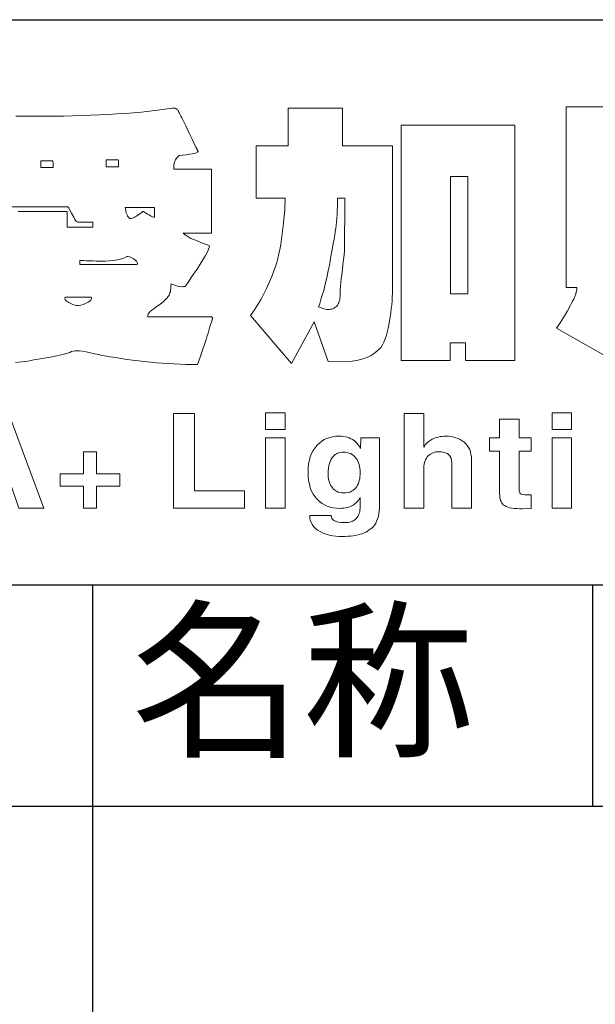
# Model space of a CAD drawing. Units: millimetres. Extents: x 24800 to 26125, y 1870 to 2826.
# Drawn here: x 25670 to 25725, y 1968 to 2062 of the extents above; entities that cross this region are included whole.
import ezdxf

# ---------------------------------------------------------------- set-up
doc = ezdxf.new("R2010")
doc.units = ezdxf.units.MM
doc.header["$LTSCALE"] = 2.5
doc.layers.get('0').update_dxf_attribs({"linetype": 'CONTINUOUS'})
doc.layers.add('1实体粗线', color=7, linetype='CONTINUOUS', lineweight=30)
doc.layers.add('2实体细线', color=2, linetype='CONTINUOUS', lineweight=15)
doc.styles.add('宋体', font='txt')

# ---------------------------------------------------------------- blocks, each defined once
blk = doc.blocks.new('A$C0649190B')
at = {"layer": '2实体细线', "color": 7, "lineweight": 0}
for points in [[(48.059, -7.084), (48.068, -7.097), (48.077, -7.111), (48.077, -7.133), (48.072, -7.156), (48.054, -7.21), (48.036, -7.268), (48, -7.38), (47.973, -7.475), (47.946, -7.56), (47.928, -7.623), (47.888, -7.745), (47.838, -7.884), (47.784, -8.046), (47.721, -8.225), (47.582, -8.221), (47.447, -8.221), (47.308, -8.216), (47.169, -8.208), (47.029, -8.199), (46.89, -8.19), (46.746, -8.181), (46.602, -8.167), (46.458, -8.149), (46.315, -8.136), (46.175, -8.118), (46.036, -8.1), (45.901, -8.077), (45.766, -8.059), (45.636, -8.037), (45.506, -8.014), (45.443, -8.005), (45.366, -7.987), (45.276, -7.969), (45.168, -7.942), (45.065, -7.92), (44.98, -7.906), (44.908, -7.893), (44.858, -7.893), (44.804, -7.893), (44.759, -7.902), (44.719, -7.915), (44.678, -7.938), (44.539, -7.974), (44.395, -8.005), (44.256, -8.037), (44.112, -8.064), (43.968, -8.091), (43.82, -8.113), (43.676, -8.14), (43.528, -8.158), (43.379, -8.176)], [(43.384, -2.297), (43.51, -2.301), (43.627, -2.301), (43.744, -2.301), (43.851, -2.301), (44.076, -2.301), (44.301, -2.301), (44.521, -2.297), (44.741, -2.292), (44.957, -2.288), (45.168, -2.279), (45.384, -2.27), (45.591, -2.261), (45.798, -2.247), (46, -2.234), (46.198, -2.22), (46.386, -2.202), (46.58, -2.18), (46.764, -2.157), (46.944, -2.135), (47.119, -2.108), (47.146, -2.108), (47.169, -2.108), (47.187, -2.112), (47.209, -2.117), (47.223, -2.13), (47.241, -2.139), (47.254, -2.157), (47.263, -2.175), (47.285, -2.216), (47.303, -2.256), (47.326, -2.297), (47.348, -2.337), (47.393, -2.436), (47.443, -2.535), (47.492, -2.638), (47.542, -2.737), (47.587, -2.836), (47.636, -2.935), (47.686, -3.038), (47.735, -3.137), (47.73, -3.146), (47.721, -3.155), (47.712, -3.169), (47.694, -3.173), (47.654, -3.191), (47.596, -3.2), (47.528, -3.209), (47.452, -3.223), (47.371, -3.232), (47.285, -3.241), (47.25, -3.268), (47.218, -3.304), (47.196, -3.34), (47.178, -3.376), (47.164, -3.42), (47.16, -3.465), (47.155, -3.515), (47.16, -3.564), (48.059, -3.564), (48.059, -5.093), (47.38, -5.093), (47.425, -5.129), (47.47, -5.155), (47.515, -5.187), (47.56, -5.218), (47.717, -5.277), (47.843, -5.326), (47.937, -5.362), (48, -5.385), (48.005, -5.398), (48.005, -5.412), (48, -5.43), (47.996, -5.448), (47.978, -5.497), (47.946, -5.565), (47.906, -5.641), (47.852, -5.726), (47.789, -5.83), (47.712, -5.947), (47.645, -6.045), (47.573, -6.149), (47.506, -6.248), (47.438, -6.351), (47.416, -6.36), (47.393, -6.365), (47.375, -6.369), (47.353, -6.369), (47.303, -6.365), (47.245, -6.351), (47.209, -6.338), (47.178, -6.329), (47.137, -6.315), (47.097, -6.297), (47.092, -6.306), (47.088, -6.329), (47.083, -6.36), (47.083, -6.405), (47.079, -6.45), (47.074, -6.486), (47.065, -6.513), (47.056, -6.531), (47.043, -6.567), (47.025, -6.603), (46.993, -6.639), (46.957, -6.675), (46.912, -6.72), (46.863, -6.76), (46.8, -6.805), (46.733, -6.85), (46.679, -6.891), (46.629, -6.926), (46.593, -6.958), (46.566, -6.989), (46.548, -7.016), (46.539, -7.043), (46.535, -7.057), (46.539, -7.066), (46.539, -7.075), (46.548, -7.084), (48.059, -7.084), (48.059, -7.084)], [(52.374, -6.437), (52.374, -6.526), (52.369, -6.616), (52.365, -6.706), (52.356, -6.801), (52.347, -6.895), (52.333, -6.994), (52.32, -7.088), (52.302, -7.187), (52.279, -7.313), (52.257, -7.425), (52.23, -7.524), (52.198, -7.614), (52.167, -7.691), (52.135, -7.754), (52.104, -7.807), (52.063, -7.848), (51.992, -7.915), (51.92, -7.969), (51.848, -8.014), (51.776, -8.05), (51.699, -8.082), (51.614, -8.104), (51.52, -8.127), (51.412, -8.145), (50.836, -8.154), (50.508, -7.201), (49.964, -8.199), (48.985, -7.057), (49.079, -6.922), (49.164, -6.792), (49.241, -6.666), (49.308, -6.54), (49.371, -6.41), (49.434, -6.27), (49.492, -6.122), (49.555, -5.965), (49.582, -5.884), (49.614, -5.789), (49.636, -5.695), (49.663, -5.587), (49.686, -5.479), (49.708, -5.362), (49.726, -5.236), (49.744, -5.106), (49.762, -4.976), (49.776, -4.854), (49.785, -4.737), (49.798, -4.63), (49.803, -4.526), (49.807, -4.427), (49.812, -4.337), (49.812, -4.257), (49.124, -4.257), (49.124, -3.007), (49.888, -3.007), (49.888, -2.112), (51.178, -2.112), (51.178, -3.007), (52.374, -3.007), (52.374, -6.437), (52.374, -6.437)], [(57.448, -8.014), (56.289, -7.353), (56.374, -7.232), (56.459, -7.102), (56.545, -6.958), (56.626, -6.805), (56.666, -6.729), (56.698, -6.661), (56.725, -6.598), (56.747, -6.54), (56.761, -6.495), (56.77, -6.45), (56.774, -6.419), (56.77, -6.387), (56.522, -6.387), (56.522, -2.081), (58.977, -2.081)], [(55.291, -8.131), (54.118, -8.131), (54.118, -7.709), (53.754, -7.709), (53.754, -8.131), (52.58, -8.131), (52.58, -2.513), (55.291, -2.513), (55.291, -8.131), (55.291, -8.131)], [(44.278, -3.528), (44.278, -3.465), (44.278, -3.429), (44.274, -3.385), (44.269, -3.362), (43.986, -3.362), (43.986, -3.528), (44.278, -3.528), (44.278, -3.528)], [(45.838, -3.506), (45.838, -3.447), (45.838, -3.407), (45.834, -3.367), (45.829, -3.344), (45.546, -3.344), (45.546, -3.506), (45.838, -3.506), (45.838, -3.506)], [(54.172, -6.54), (54.172, -3.74), (53.758, -3.74), (53.758, -6.54), (54.172, -6.54), (54.172, -6.54)], [(51.241, -4.257), (51.061, -4.257), (51.061, -4.36), (51.061, -4.459), (51.057, -4.553), (51.052, -4.648), (51.048, -4.737), (51.039, -4.818), (51.03, -4.899), (51.021, -4.976), (51.007, -5.057), (50.998, -5.142), (50.98, -5.236), (50.962, -5.335), (50.944, -5.443), (50.922, -5.56), (50.899, -5.686), (50.877, -5.816), (50.841, -5.987), (50.805, -6.153), (50.769, -6.306), (50.733, -6.455), (50.697, -6.571), (50.666, -6.675), (50.639, -6.765), (50.612, -6.846), (50.657, -6.864), (50.715, -6.886), (50.747, -6.895), (50.778, -6.904), (50.809, -6.908), (50.841, -6.908), (50.872, -6.908), (50.899, -6.904), (50.926, -6.9), (50.953, -6.891), (50.98, -6.877), (51.003, -6.864), (51.025, -6.846), (51.043, -6.828), (51.061, -6.805), (51.079, -6.778), (51.093, -6.751), (51.106, -6.715), (51.115, -6.679), (51.12, -6.639), (51.124, -6.594), (51.124, -6.544), (51.124, -6.495), (51.129, -6.432), (51.133, -6.356), (51.142, -6.275), (51.151, -6.18), (51.165, -6.077), (51.178, -5.965), (51.191, -5.843), (51.209, -5.722), (51.218, -5.605), (51.227, -5.502), (51.227, -5.407), (51.227, -5.286), (51.227, -5.151), (51.232, -4.998), (51.236, -4.832), (51.236, -4.661), (51.241, -4.508), (51.241, -4.373), (51.241, -4.257), (51.241, -4.257)], [(45.227, -4.944), (45.227, -4.832), (44.863, -4.832), (44.836, -4.814), (44.813, -4.787), (44.786, -4.751), (44.768, -4.711), (44.719, -4.616), (44.678, -4.54), (44.651, -4.49), (44.629, -4.463), (43.132, -4.463)], [(43.442, -4.576), (44.616, -4.576), (44.616, -4.944), (45.227, -4.944), (45.227, -4.944)], [(46.697, -4.706), (46.697, -4.477), (46, -4.477), (46.004, -4.513), (46.009, -4.553), (46.013, -4.589), (46.027, -4.621), (46.04, -4.657), (46.054, -4.684), (46.076, -4.711), (46.099, -4.737), (46.117, -4.737), (46.139, -4.737), (46.162, -4.733), (46.184, -4.728), (46.211, -4.715), (46.238, -4.702), (46.265, -4.684), (46.297, -4.661), (46.351, -4.621), (46.391, -4.594), (46.418, -4.576), (46.436, -4.576), (46.481, -4.603), (46.526, -4.634), (46.566, -4.657), (46.602, -4.679), (46.634, -4.693), (46.661, -4.706), (46.683, -4.706), (46.697, -4.706), (46.697, -4.706)], [(46.27, -5.834), (46.279, -5.83), (46.288, -5.825), (46.288, -5.816), (46.288, -5.807), (46.283, -5.789), (46.265, -5.762), (46.238, -5.735), (46.211, -5.713), (46.184, -5.695), (46.157, -5.677), (46.126, -5.663), (46.099, -5.654), (46.067, -5.65), (46.036, -5.645), (45.977, -5.677), (45.91, -5.704), (45.843, -5.722), (45.775, -5.735), (45.699, -5.744), (45.613, -5.753), (45.523, -5.758), (45.42, -5.758), (45.371, -5.758), (45.308, -5.758), (45.236, -5.753), (45.155, -5.753), (45.074, -5.749), (45.007, -5.744), (44.957, -5.744), (44.917, -5.744), (44.917, -5.834), (46.27, -5.834), (46.27, -5.834)], [(45.182, -6.616), (44.566, -6.616), (44.557, -6.63), (44.557, -6.648), (44.562, -6.661), (44.566, -6.679), (44.58, -6.693), (44.598, -6.711), (44.625, -6.729), (44.651, -6.747), (44.714, -6.778), (44.773, -6.801), (44.827, -6.814), (44.876, -6.819), (44.935, -6.81), (44.993, -6.792), (45.052, -6.769), (45.11, -6.738), (45.137, -6.72), (45.159, -6.702), (45.177, -6.688), (45.186, -6.675), (45.195, -6.657), (45.195, -6.643), (45.191, -6.63), (45.182, -6.616), (45.182, -6.616)], [(42.305, -11.129), (42.121, -11.646), (41.537, -11.646), (42.485, -9.142), (43.128, -9.142), (44.058, -11.646), (43.456, -11.646), (43.285, -11.129), (42.305, -11.129), (42.305, -11.129)], [(49.812, -9.372), (49.812, -9.776), (49.344, -9.776), (49.344, -9.372), (49.812, -9.372), (49.812, -9.372)], [(56.648, -9.372), (56.648, -9.776), (56.181, -9.776), (56.181, -9.372), (56.648, -9.372), (56.648, -9.372)], [(47.65, -9.394), (47.65, -11.237), (48.841, -11.237), (48.841, -11.646), (47.151, -11.646), (47.151, -9.394), (47.65, -9.394), (47.65, -9.394)], [(54.257, -10.491), (54.257, -11.646), (53.794, -11.646), (53.794, -10.63), (53.79, -10.567), (53.785, -10.509), (53.772, -10.459), (53.754, -10.419), (53.736, -10.392), (53.713, -10.37), (53.686, -10.347), (53.655, -10.334), (53.619, -10.32), (53.578, -10.311), (53.538, -10.302), (53.488, -10.302), (53.452, -10.302), (53.412, -10.307), (53.38, -10.316), (53.345, -10.329), (53.313, -10.343), (53.282, -10.361), (53.255, -10.379), (53.228, -10.401), (53.205, -10.428), (53.183, -10.459), (53.165, -10.491), (53.151, -10.522), (53.138, -10.563), (53.129, -10.599), (53.124, -10.644), (53.124, -10.689), (53.124, -11.646), (52.657, -11.646), (52.657, -9.394), (53.124, -9.394), (53.124, -10.194), (53.138, -10.167), (53.156, -10.14), (53.178, -10.113), (53.201, -10.091), (53.228, -10.068), (53.255, -10.046), (53.286, -10.028), (53.318, -10.005), (53.354, -9.987), (53.394, -9.974), (53.43, -9.96), (53.47, -9.952), (53.511, -9.943), (53.556, -9.938), (53.596, -9.934), (53.641, -9.934), (53.709, -9.934), (53.772, -9.943), (53.83, -9.952), (53.888, -9.969), (53.942, -9.987), (53.992, -10.014), (54.041, -10.041), (54.086, -10.077), (54.127, -10.118), (54.163, -10.158), (54.19, -10.203), (54.217, -10.253), (54.235, -10.307), (54.248, -10.365), (54.257, -10.423), (54.257, -10.491), (54.257, -10.491)], [(55.399, -9.524), (55.399, -9.974), (55.686, -9.974), (55.686, -10.289), (55.399, -10.289), (55.399, -11.197), (55.399, -11.233), (55.403, -11.264), (55.417, -11.286), (55.426, -11.304), (55.448, -11.313), (55.484, -11.322), (55.529, -11.327), (55.592, -11.331), (55.686, -11.331), (55.686, -11.655), (55.466, -11.664), (55.408, -11.664), (55.34, -11.66), (55.277, -11.655), (55.219, -11.651), (55.169, -11.637), (55.124, -11.624), (55.084, -11.61), (55.048, -11.588), (55.017, -11.565), (54.999, -11.543), (54.981, -11.52), (54.967, -11.493), (54.954, -11.462), (54.945, -11.426), (54.936, -11.39), (54.936, -11.345), (54.931, -11.304), (54.931, -10.289), (54.693, -10.289), (54.693, -9.974), (54.931, -9.974), (54.931, -9.524), (55.399, -9.524), (55.399, -9.524)], [(49.344, -9.974), (49.812, -9.974), (49.812, -11.646), (49.344, -11.646), (49.344, -9.974), (49.344, -9.974)], [(51.619, -9.974), (52.063, -9.974), (52.063, -11.556), (52.063, -11.637), (52.059, -11.709), (52.05, -11.781), (52.037, -11.844), (52.019, -11.902), (51.996, -11.956), (51.974, -12.006), (51.947, -12.051), (51.92, -12.082), (51.888, -12.114), (51.857, -12.141), (51.821, -12.167), (51.78, -12.194), (51.74, -12.217), (51.699, -12.239), (51.65, -12.257), (51.601, -12.271), (51.547, -12.284), (51.493, -12.298), (51.434, -12.307), (51.371, -12.316), (51.308, -12.32), (51.241, -12.325), (51.169, -12.325), (51.093, -12.325), (51.021, -12.316), (50.953, -12.307), (50.886, -12.298), (50.823, -12.28), (50.76, -12.257), (50.702, -12.235), (50.648, -12.208), (50.589, -12.172), (50.54, -12.132), (50.495, -12.091), (50.463, -12.042), (50.436, -11.992), (50.414, -11.938), (50.405, -11.884), (50.4, -11.821), (50.908, -11.821), (50.917, -11.862), (50.931, -11.893), (50.953, -11.92), (50.971, -11.938), (50.994, -11.952), (51.016, -11.961), (51.043, -11.97), (51.075, -11.979), (51.147, -11.988), (51.232, -11.992), (51.277, -11.992), (51.317, -11.988), (51.358, -11.979), (51.394, -11.97), (51.43, -11.956), (51.457, -11.938), (51.484, -11.92), (51.511, -11.898), (51.533, -11.871), (51.551, -11.844), (51.565, -11.812), (51.578, -11.776), (51.592, -11.74), (51.596, -11.7), (51.601, -11.655), (51.605, -11.61), (51.605, -11.408), (51.596, -11.403), (51.56, -11.457), (51.524, -11.502), (51.479, -11.543), (51.434, -11.574), (51.403, -11.592), (51.371, -11.61), (51.335, -11.624), (51.295, -11.633), (51.254, -11.642), (51.214, -11.651), (51.169, -11.651), (51.124, -11.655), (51.039, -11.651), (50.962, -11.642), (50.89, -11.624), (50.818, -11.601), (50.755, -11.57), (50.693, -11.534), (50.634, -11.493), (50.585, -11.444), (50.553, -11.412), (50.531, -11.381), (50.508, -11.349), (50.486, -11.318), (50.445, -11.242), (50.414, -11.165), (50.391, -11.08), (50.373, -10.99), (50.364, -10.895), (50.36, -10.792), (50.364, -10.689), (50.373, -10.594), (50.391, -10.504), (50.414, -10.423), (50.445, -10.343), (50.481, -10.271), (50.526, -10.208), (50.58, -10.145), (50.63, -10.095), (50.688, -10.05), (50.747, -10.014), (50.809, -9.987), (50.877, -9.96), (50.944, -9.947), (51.016, -9.934), (51.093, -9.934), (51.147, -9.934), (51.2, -9.938), (51.25, -9.947), (51.295, -9.956), (51.34, -9.974), (51.38, -9.992), (51.421, -10.01), (51.457, -10.037), (51.502, -10.073), (51.542, -10.118), (51.578, -10.167), (51.614, -10.226), (51.619, -9.974), (51.619, -9.974)], [(56.181, -9.974), (56.648, -9.974), (56.648, -11.646), (56.181, -11.646), (56.181, -9.974), (56.181, -9.974)], [(44.998, -10.828), (44.998, -10.302), (45.312, -10.302), (45.312, -10.828), (45.865, -10.828), (45.865, -11.125), (45.312, -11.125), (45.312, -11.646), (44.998, -11.646), (44.998, -11.125), (44.449, -11.125), (44.449, -10.828), (44.998, -10.828), (44.998, -10.828)], [(50.836, -10.819), (50.841, -10.864), (50.841, -10.909), (50.85, -10.949), (50.859, -10.99), (50.868, -11.03), (50.881, -11.066), (50.899, -11.098), (50.917, -11.129), (50.944, -11.165), (50.971, -11.197), (51.007, -11.224), (51.039, -11.246), (51.079, -11.264), (51.12, -11.273), (51.16, -11.282), (51.205, -11.282), (51.259, -11.282), (51.308, -11.273), (51.353, -11.264), (51.394, -11.246), (51.43, -11.224), (51.466, -11.197), (51.497, -11.165), (51.524, -11.129), (51.542, -11.098), (51.56, -11.062), (51.574, -11.026), (51.583, -10.985), (51.592, -10.945), (51.596, -10.9), (51.601, -10.85), (51.605, -10.801), (51.601, -10.747), (51.596, -10.698), (51.587, -10.653), (51.578, -10.608), (51.565, -10.567), (51.547, -10.527), (51.529, -10.491), (51.502, -10.455), (51.475, -10.423), (51.443, -10.392), (51.412, -10.37), (51.371, -10.347), (51.335, -10.334), (51.295, -10.32), (51.25, -10.316), (51.205, -10.311), (51.169, -10.311), (51.133, -10.32), (51.097, -10.325), (51.066, -10.338), (51.039, -10.352), (51.007, -10.37), (50.985, -10.392), (50.958, -10.419), (50.931, -10.455), (50.904, -10.495), (50.886, -10.536), (50.868, -10.585), (50.854, -10.639), (50.845, -10.693), (50.841, -10.756), (50.836, -10.819), (50.836, -10.819)]]:
    blk.add_lwpolyline(points, dxfattribs=at)

msp = doc.modelspace()

# ---------------------------------------------------------------- linework, layer by layer
at = {"lineweight": 25}
msp.add_line((25496.459, 2061.669), (25956.692, 2061.669), dxfattribs=at)
at = {"color": 3, "lineweight": 25}
for p, q in [((25496.459, 2007.765), (25956.692, 2007.765)), ((25677.346, 1945.108), (25677.346, 2007.765)), ((25725.064, 1986.657), (25725.064, 2007.765)), ((25496.459, 1986.657), (25956.692, 1986.657))]:
    msp.add_line(p, q, dxfattribs=at)

# ---------------------------------------------------------------- block references
at = {"layer": '1实体粗线', "xscale": 3.999986000009999, "yscale": 3.999986000009999, "zscale": 3.999986000009999}
msp.add_blockref('A$C0649190B', (25496.459, 2061.669), dxfattribs=at)

# ---------------------------------------------------------------- texts
at = {"layer": '1实体粗线', "insert": (25681.026, 2004.581), "char_height": 12, "attachment_point": 1, "style": '宋体'}
msp.add_mtext_dynamic_manual_height_columns('名称', width=63.32953, gutter_width=1, heights=[0], dxfattribs=at)

doc.saveas('drawing.dxf')
